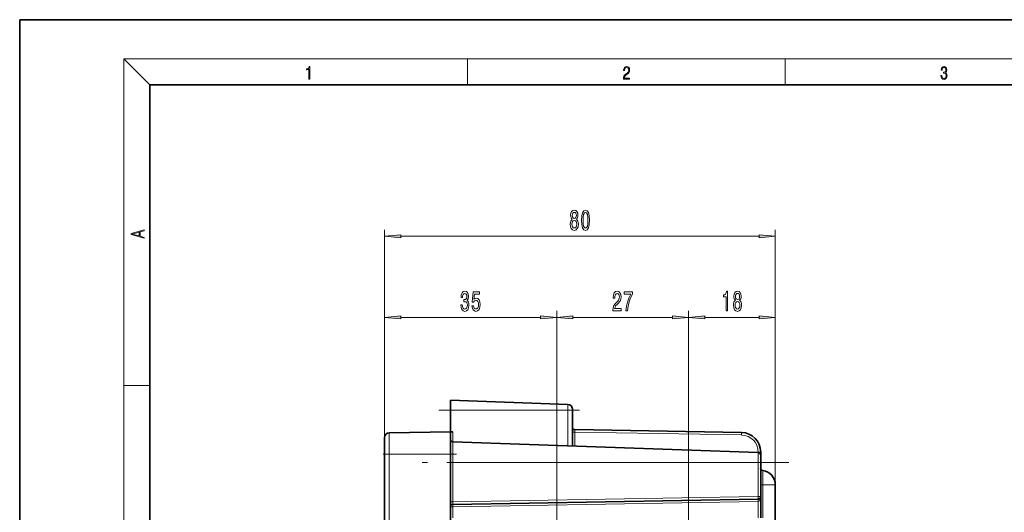
# Model space of a CAD drawing. Extents: x 0 to 420, y 0 to 297.
# Drawn here: x 0 to 151, y 221 to 297 of the extents above; entities that cross this region are included whole.
import ezdxf

# ---------------------------------------------------------------- set-up
doc = ezdxf.new("R2010")
doc.units = 0
doc.linetypes.add('DASHDOT', pattern=[18.5, 12, -3, 0.5, -3])

msp = doc.modelspace()

# ---------------------------------------------------------------- linework, layer by layer
at = {"color": 7, "lineweight": 35}
for p, q in [((210, 297), (0, 297)), ((0, 297), (0, 0)), ((410, 287), (20, 287)), ((20, 287), (20, 10)), ((66.12, 237.04), (66.12, 238.54)), ((84.15, 237.92), (66.12, 238.54)), ((66.12, 237.04), (66.12, 233.72)), ((84.87, 237.04), (84.87, 237.17)), ((84.87, 237.04), (84.87, 231.51)), ((56, 232.8), (56, 230.29)), ((56.74, 233.55), (66.12, 233.72)), ((66.12, 233.72), (66.12, 230.29)), ((66.12, 233.72), (66.49, 233.72)), ((84.87, 234.04), (85.24, 234.04)), ((85.24, 234.04), (110.8, 233.59)), ((113.39, 230.52), (66.49, 232.16)), ((56, 230.29), (56, 95.19)), ((66.12, 230.29), (66.12, 129.35)), ((113.75, 230.59), (113.75, 230.14)), ((113.75, 230.14), (113.75, 229.01)), ((113.75, 223.75), (113.75, 229.01)), ((116, 225.55), (116, 180.74)), ((113.75, 220.49), (113.75, 223.75)), ((66.49, 222.56), (113.38, 223.38))]:
    msp.add_line(p, q, dxfattribs=at)
at = {"color": 7, "lineweight": 13}
for p, q in [((20, 287), (16, 291)), ((16, 291), (414, 291)), ((16, 291), (16, 6)), ((68.75, 287), (68.75, 291)), ((117.5, 287), (117.5, 291)), ((56, 230.29), (56, 264.73)), ((116, 225.55), (116, 264.73)), ((58.49, 263.73), (113.51, 263.73)), ((56, 230.29), (56, 252.28)), ((58.49, 251.28), (79.95, 251.28)), ((82.44, 168.67), (82.44, 252.28)), ((82.44, 168.67), (82.44, 252.28)), ((84.93, 251.28), (100.2, 251.28)), ((102.69, 200.24), (102.69, 252.28)), ((102.69, 211.04), (102.69, 252.28)), ((105.18, 251.28), (113.51, 251.28)), ((116, 225.55), (116, 252.28)), ((16, 240.83), (20, 240.83)), ((84.15, 237.04), (84.15, 237.92)), ((84.15, 237.04), (66.12, 237.04)), ((84.87, 237.04), (84.15, 237.04)), ((84.15, 237.04), (84.15, 231.54)), ((56.74, 233.55), (56.74, 230.29)), ((66.49, 232.16), (66.49, 233.72)), ((85.24, 233.66), (84.87, 233.66)), ((85.24, 233.66), (85.24, 231.5)), ((85.24, 233.66), (110.8, 233.22)), ((66.49, 232.16), (66.49, 229.01)), ((56, 230.29), (56.74, 230.29)), ((56.74, 230.29), (56.74, 95.19)), ((56.74, 230.29), (66.12, 230.29)), ((113.38, 230.59), (113.38, 230.52)), ((113.38, 230.59), (113.75, 230.59)), ((113.39, 230.52), (113.39, 229.01)), ((66.49, 229.01), (66.12, 229.01)), ((66.49, 229.01), (66.49, 222.93)), ((113.39, 229.01), (66.49, 229.01)), ((113.75, 229.01), (113.39, 229.01)), ((113.39, 223.75), (113.39, 229.01)), ((113.75, 228.3), (113.75, 228.27)), ((113.75, 228.27), (113.75, 228.29)), ((113.75, 228.27), (113.75, 228.29)), ((114.07, 227.78), (114.07, 225.55)), ((114.07, 225.55), (113.75, 225.55)), ((116, 225.55), (114.07, 225.55)), ((114.07, 225.55), (114.07, 220.49)), ((66.49, 222.93), (113.39, 223.75)), ((113.75, 223.75), (113.39, 223.75)), ((66.49, 222.93), (66.12, 222.93)), ((113.37, 223), (66.49, 222.18)), ((113.39, 223), (113.37, 223)), ((113.39, 220.49), (113.39, 223)), ((66.49, 222.18), (66.12, 222.18)), ((66.49, 220.49), (66.49, 222.18))]:
    msp.add_line(p, q, dxfattribs=at)
at = {"color": 7, "linetype": 'DASHDOT', "lineweight": 13}
for p, q in [((85.95, 237.04), (64.32, 237.04)), ((118.08, 229.01), (61.8, 229.01))]:
    msp.add_line(p, q, dxfattribs=at)
at = {"color": 7, "linetype": 'DASHDOT', "lineweight": 13, "ltscale": 0.281643}
msp.add_line((55.8, 230.29), (67.06, 230.29), dxfattribs=at)
at = {"color": 7, "lineweight": 13}
for points in [[(44.41, 287.87), (44.55, 287.87), (44.55, 289.82), (44.42, 289.82), (44.39, 289.64), (44.32, 289.52), (44.21, 289.45), (44.06, 289.44), (44.05, 289.44), (44.05, 289.32), (44.07, 289.32), (44.27, 289.34), (44.41, 289.42)], [(92.67, 287.87), (93.61, 287.87), (93.61, 288.03), (92.81, 288.03), (92.83, 288.17), (92.9, 288.29), (92.99, 288.41), (93.12, 288.52), (93.34, 288.68), (93.51, 288.86), (93.59, 289.04), (93.62, 289.26), (93.59, 289.49), (93.5, 289.67), (93.36, 289.78), (93.18, 289.82), (92.98, 289.77), (92.84, 289.65), (92.74, 289.45), (92.71, 289.17), (92.84, 289.17), (92.87, 289.38), (92.93, 289.53), (93.03, 289.62), (93.18, 289.66), (93.3, 289.63), (93.4, 289.55), (93.46, 289.42), (93.49, 289.25), (93.46, 289.09), (93.4, 288.95), (93.24, 288.8), (93.03, 288.63), (92.87, 288.48), (92.76, 288.31), (92.69, 288.14), (92.67, 287.93)], [(141.43, 288.43), (141.43, 288.43), (141.46, 288.17), (141.55, 287.98), (141.7, 287.86), (141.9, 287.82), (142.09, 287.86), (142.24, 287.98), (142.34, 288.16), (142.37, 288.4), (142.35, 288.57), (142.3, 288.71), (142.23, 288.82), (142.12, 288.89), (142.27, 289.06), (142.32, 289.32), (142.29, 289.52), (142.21, 289.68), (142.08, 289.78), (141.91, 289.82), (141.73, 289.78), (141.59, 289.67), (141.51, 289.48), (141.47, 289.24), (141.6, 289.24), (141.62, 289.42), (141.68, 289.56), (141.78, 289.64), (141.91, 289.67), (142.02, 289.64), (142.11, 289.57), (142.17, 289.46), (142.19, 289.32), (142.17, 289.15), (142.1, 289.04), (142, 288.97), (141.85, 288.94), (141.8, 288.95), (141.8, 288.8), (141.86, 288.81), (142.02, 288.78), (142.14, 288.71), (142.2, 288.58), (142.23, 288.41), (142.2, 288.22), (142.14, 288.08), (142.03, 287.99), (141.89, 287.97), (141.76, 288), (141.65, 288.09), (141.59, 288.23), (141.57, 288.43)], [(84.82, 266.35), (84.69, 266.22), (84.6, 266.06), (84.54, 265.84), (84.52, 265.59), (84.57, 265.2), (84.68, 264.91), (84.88, 264.72), (85.14, 264.64), (85.41, 264.72), (85.6, 264.91), (85.72, 265.2), (85.76, 265.59), (85.74, 265.84), (85.69, 266.06), (85.6, 266.22), (85.47, 266.35), (85.57, 266.45), (85.64, 266.59), (85.69, 266.76), (85.7, 266.98), (85.66, 267.28), (85.55, 267.53), (85.37, 267.69), (85.14, 267.75), (84.91, 267.69), (84.73, 267.53), (84.62, 267.28), (84.58, 266.98), (84.6, 266.76), (84.64, 266.59)], [(86.23, 266.19), (86.27, 265.52), (86.39, 265.03), (86.59, 264.74), (86.86, 264.64), (87.12, 264.74), (87.32, 265.03), (87.44, 265.52), (87.48, 266.19), (87.44, 266.87), (87.39, 267.14), (87.32, 267.36), (87.12, 267.65), (86.86, 267.75), (86.59, 267.65), (86.39, 267.35), (86.27, 266.87)], [(84.77, 265.6), (84.8, 265.83), (84.87, 266), (84.99, 266.11), (85.14, 266.15), (85.3, 266.11), (85.41, 266), (85.49, 265.83), (85.51, 265.6), (85.49, 265.35), (85.41, 265.16), (85.3, 265.04), (85.14, 265.01), (84.99, 265.04), (84.87, 265.16), (84.8, 265.35)], [(84.83, 266.94), (84.85, 267.13), (84.91, 267.28), (85.01, 267.37), (85.14, 267.4), (85.27, 267.37), (85.37, 267.28), (85.43, 267.13), (85.46, 266.94), (85.43, 266.75), (85.37, 266.6), (85.27, 266.5), (85.14, 266.47), (85.01, 266.5), (84.91, 266.6), (84.85, 266.75)], [(86.48, 266.19), (86.5, 266.72), (86.56, 267.09), (86.68, 267.31), (86.86, 267.39), (87.03, 267.31), (87.14, 267.09), (87.21, 266.72), (87.23, 266.19), (87.21, 265.67), (87.14, 265.29), (87.03, 265.07), (86.86, 265), (86.68, 265.07), (86.56, 265.29), (86.5, 265.67)], [(19.09, 263.42), (19.09, 263.57), (18.48, 263.74), (18.48, 264.41), (19.09, 264.58), (19.09, 264.73), (17.09, 264.16), (17.09, 263.99)], [(18.32, 263.78), (17.29, 264.07), (18.32, 264.37)], [(58.49, 263.95), (56, 263.73), (58.49, 263.51)], [(113.51, 263.51), (116, 263.73), (113.51, 263.95)], [(67.71, 253.22), (67.71, 253.19), (67.75, 252.78), (67.87, 252.47), (68.06, 252.27), (68.32, 252.2), (68.59, 252.27), (68.79, 252.46), (68.92, 252.76), (68.97, 253.15), (68.95, 253.41), (68.89, 253.61), (68.8, 253.77), (68.67, 253.89), (68.84, 254.12), (68.9, 254.49), (68.86, 254.83), (68.75, 255.09), (68.57, 255.25), (68.32, 255.3), (68.09, 255.23), (67.91, 255.04), (67.79, 254.74), (67.75, 254.34), (67.75, 254.31), (67.98, 254.31), (68, 254.59), (68.07, 254.78), (68.18, 254.91), (68.33, 254.95), (68.47, 254.91), (68.56, 254.82), (68.62, 254.68), (68.65, 254.48), (68.62, 254.27), (68.56, 254.12), (68.45, 254.04), (68.31, 254.01), (68.2, 254.01), (68.2, 253.67), (68.33, 253.68), (68.49, 253.64), (68.62, 253.54), (68.69, 253.37), (68.72, 253.15), (68.69, 252.9), (68.61, 252.71), (68.49, 252.6), (68.33, 252.56), (68.17, 252.6), (68.05, 252.73), (67.98, 252.94), (67.95, 253.22)], [(69.43, 253.06), (69.49, 252.71), (69.61, 252.43), (69.8, 252.26), (70.04, 252.2), (70.3, 252.27), (70.51, 252.48), (70.64, 252.82), (70.69, 253.25), (70.64, 253.66), (70.52, 253.97), (70.32, 254.17), (70.07, 254.25), (69.88, 254.2), (69.73, 254.05), (69.8, 254.86), (70.59, 254.86), (70.59, 255.22), (69.63, 255.22), (69.48, 253.63), (69.69, 253.63), (69.84, 253.83), (70.03, 253.9), (70.2, 253.86), (70.33, 253.72), (70.41, 253.5), (70.43, 253.23), (70.41, 252.96), (70.32, 252.75), (70.2, 252.61), (70.03, 252.57), (69.9, 252.6), (69.79, 252.7), (69.71, 252.85), (69.67, 253.06)], [(91.07, 252.28), (92.31, 252.28), (92.31, 252.65), (91.33, 252.65), (91.39, 252.86), (91.48, 253.03), (91.77, 253.33), (91.92, 253.46), (92.09, 253.65), (92.21, 253.86), (92.28, 254.12), (92.31, 254.41), (92.27, 254.77), (92.14, 255.06), (91.96, 255.24), (91.72, 255.3), (91.47, 255.23), (91.28, 255.03), (91.16, 254.7), (91.12, 254.27), (91.12, 254.21), (91.35, 254.21), (91.35, 254.25), (91.37, 254.54), (91.44, 254.76), (91.56, 254.9), (91.7, 254.94), (91.85, 254.9), (91.97, 254.79), (92.04, 254.62), (92.06, 254.41), (92.05, 254.21), (92, 254.05), (91.91, 253.9), (91.8, 253.77), (91.65, 253.63), (91.39, 253.36), (91.21, 253.08), (91.11, 252.73), (91.07, 252.29)], [(93.06, 252.28), (93.32, 252.28), (93.4, 252.99), (93.56, 253.66), (93.77, 254.28), (94.05, 254.86), (94.05, 255.22), (92.81, 255.22), (92.81, 254.82), (93.8, 254.82), (93.51, 254.24), (93.3, 253.63), (93.15, 252.98)], [(108.44, 252.28), (108.68, 252.28), (108.68, 255.3), (108.5, 255.3), (108.45, 255.04), (108.36, 254.86), (108.22, 254.76), (108.02, 254.72), (108.02, 254.42), (108.44, 254.42)], [(109.88, 253.9), (109.75, 253.78), (109.65, 253.61), (109.6, 253.4), (109.58, 253.14), (109.62, 252.76), (109.74, 252.46), (109.93, 252.27), (110.2, 252.2), (110.46, 252.27), (110.66, 252.46), (110.77, 252.76), (110.82, 253.14), (110.8, 253.4), (110.74, 253.61), (110.65, 253.78), (110.52, 253.9), (110.62, 254), (110.7, 254.14), (110.74, 254.32), (110.76, 254.53), (110.72, 254.84), (110.61, 255.08), (110.43, 255.24), (110.2, 255.3), (109.97, 255.24), (109.79, 255.08), (109.68, 254.84), (109.64, 254.53), (109.65, 254.32), (109.7, 254.14)], [(109.89, 254.49), (109.91, 254.68), (109.97, 254.83), (110.07, 254.92), (110.2, 254.96), (110.33, 254.92), (110.43, 254.83), (110.49, 254.68), (110.51, 254.49), (110.49, 254.3), (110.43, 254.15), (110.33, 254.05), (110.2, 254.02), (110.07, 254.05), (109.97, 254.15), (109.91, 254.3)], [(109.83, 253.15), (109.85, 253.38), (109.93, 253.55), (110.04, 253.66), (110.2, 253.7), (110.35, 253.66), (110.47, 253.55), (110.54, 253.38), (110.57, 253.15), (110.54, 252.9), (110.47, 252.72), (110.35, 252.6), (110.2, 252.56), (110.04, 252.6), (109.93, 252.72), (109.85, 252.9)], [(58.49, 251.5), (56, 251.28), (58.49, 251.06)], [(79.95, 251.06), (82.44, 251.28), (79.95, 251.5)], [(84.93, 251.5), (82.44, 251.28), (84.93, 251.06)], [(100.2, 251.06), (102.69, 251.28), (100.2, 251.5)], [(105.18, 251.5), (102.69, 251.28), (105.18, 251.06)], [(113.51, 251.06), (116, 251.28), (113.51, 251.5)]]:
    msp.add_lwpolyline(points, close=True, dxfattribs=at)
msp.add_lwpolyline([(85.24, 233.66), (85.24, 233.96), (85.24, 234.03), (85.24, 234.04)], dxfattribs=at)
at = {"color": 7, "lineweight": 35}
for centre, radius, start, end in [((84.12, 237.17), 0.75, 0, 88), ((56.75, 232.8), 0.75, 91, 180), ((110.75, 230.59), 3, 0, 89), ((66.5, 232.53), 0.375, 180, 268), ((113.37, 230.14), 0.375, 0, 88), ((114.12, 228.15), 0.375, 180, 261.7868), ((113.75, 225.55), 2.25, 0, 81.7868), ((113.37, 223.75), 0.375, 271, 360), ((66.5, 222.18), 0.375, 91, 180)]:
    msp.add_arc(centre, radius, start, end, dxfattribs=at)
at = {"color": 7, "lineweight": 13}
msp.add_arc((110.76, 230.59), 2.62, 0, 89, dxfattribs=at)
for centre, major_axis, ratio, start_param, end_param in [((110.8, 233.22), (-0.007, -0.375), 0.01745, 1.571101, 3.141593), ((113.37, 223.75), (-0.007, 0.375), 0.034894, 3.141593, 4.71178), ((113.37, 223.75), (0, -0.75), 0.5, 0.034906, 1.570794), ((66.5, 222.93), (-0.007, -0.375), 0.034852, 4.714219, 6.284403), ((66.5, 222.18), (-0.007, 0.375), 0.034894, 0, 1.570187), ((113.39, 223), (-0.007, 0.375), 0.034894, 0, 1.570187), ((113.4, 223), (0.013, -0.375), 0.034878, 3.141593, 4.711171)]:
    msp.add_ellipse(centre, major_axis=major_axis, ratio=ratio, start_param=start_param, end_param=end_param, dxfattribs=at)
for points in [[(58.49, 263.95), (56, 263.73), (58.49, 263.95), (58.49, 263.51)], [(113.51, 263.51), (116, 263.73), (113.51, 263.51), (113.51, 263.95)], [(58.49, 251.5), (56, 251.28), (58.49, 251.5), (58.49, 251.06)], [(79.95, 251.06), (82.44, 251.28), (79.95, 251.06), (79.95, 251.5)], [(84.93, 251.5), (82.44, 251.28), (84.93, 251.5), (84.93, 251.06)], [(100.2, 251.06), (102.69, 251.28), (100.2, 251.06), (100.2, 251.5)], [(105.18, 251.5), (102.69, 251.28), (105.18, 251.5), (105.18, 251.06)], [(113.51, 251.06), (116, 251.28), (113.51, 251.06), (113.51, 251.5)]]:
    msp.add_solid(points, dxfattribs=at)

doc.saveas('drawing.dxf')
